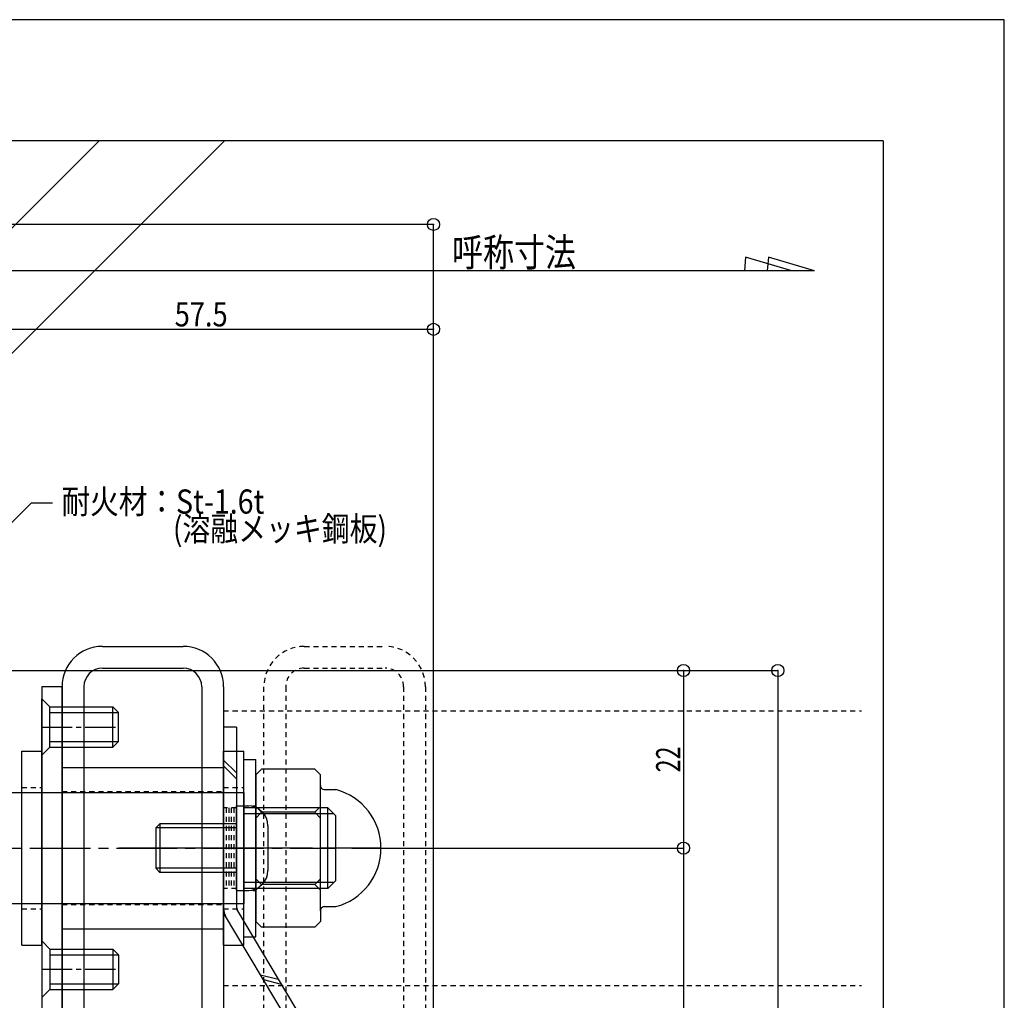
# Model space of a CAD drawing. Extents: x -210 to 210, y -148 to 148.
# Drawn here: x 88 to 210, y 27 to 148 of the extents above; entities that cross this region are included whole.
import ezdxf
from ezdxf.enums import TextEntityAlignment as Align

# ---------------------------------------------------------------- set-up
doc = ezdxf.new("R2010")
doc.units = 0
doc.header["$LTSCALE"] = 10
doc.header["$MEASUREMENT"] = 0
doc.header["$PDMODE"] = 32
doc.header["$PDSIZE"] = 1.5
for name, pattern in [('DASHDOT', [0.5375, 0.375, -0.05, 0.0625, -0.05]), ('DASHDOTX2', [1.075, 0.75, -0.1, 0.125, -0.1]), ('DOT', [0.1125, 0.0625, -0.05])]:
    doc.linetypes.add(name, pattern=pattern)
for name, color, linetype in [('St', 127, 'CONTINUOUS'), ('ボルト／ビス', 64, 'CONTINUOUS'), ('型材断面', 47, 'CONTINUOUS'), ('寸法', 80, 'CONTINUOUS'), ('文字', 79, 'CONTINUOUS'), ('通り芯', 15, 'CONTINUOUS')]:
    doc.layers.add(name, color=color, linetype=linetype)
doc.styles.add('TextStyle03', font='MONOTXT', dxfattribs={"height": 1, "bigfont": 'BIGFONT'})

# ---------------------------------------------------------------- blocks, each defined once
blk = doc.blocks.new('*U4')
at = {"layer": '型材断面', "linetype": 'Continuous'}
for q in [(-185, 133.5), (195, -133.5)]:
    blk.add_line((195, 133.5), q, dxfattribs=at)
blk = doc.blocks.new('*U19')
at = {"layer": 'ボルト／ビス', "color": 64, "linetype": 'Continuous'}
for p, q in [((114.89729, 40.610592), (114.89729, 51.110592)), ((114.89729, 51.110592), (116.29729, 51.110592)), ((105.39729, 48.860592), (104.89729, 48.360592)), ((114.89729, 48.860592), (105.39729, 48.860592)), ((105.39729, 48.860592), (105.39729, 42.860592)), ((114.89729, 48.360592), (104.89729, 48.360592)), ((104.89729, 48.360592), (104.89729, 43.360592)), ((118.79729, 48.610592), (118.79729, 43.110592)), ((123.81811, 45.860592), (100.328197, 45.860592)), ((105.39729, 42.860592), (104.89729, 43.360592)), ((114.89729, 43.360592), (104.89729, 43.360592)), ((114.89729, 42.860592), (105.39729, 42.860592)), ((114.89729, 40.610592), (116.29729, 40.610592))]:
    blk.add_line(p, q, dxfattribs=at)
for centre, start, end in [((116.297284, 48.610592), 0, 90), ((116.297284, 43.110592), 270, 0)]:
    blk.add_arc(centre, 2.5, start, end, dxfattribs=at)
blk = doc.blocks.new('*U8')
at = {"layer": '寸法', "linetype": 'Continuous'}
for p, q in [((86.79285, 67.860592), (181.955927, 67.860592)), ((181.955927, 67.860592), (181.955927, -81.140892))]:
    blk.add_line(p, q, dxfattribs=at)
at = {"layer": '寸法'}
blk.add_point((181.955927, 67.860592), dxfattribs=at)
blk = doc.blocks.new('*U10')
at = {"layer": '寸法', "linetype": 'Continuous'}
for p, q in [((86.79285, 67.860592), (170.259175, 67.860592)), ((170.259175, 67.860592), (170.259175, 45.860592)), ((129.197252, 45.860592), (170.259175, 45.860592))]:
    blk.add_line(p, q, dxfattribs=at)
at = {"layer": '寸法'}
for p in [(170.259175, 67.860592), (170.259175, 45.860592)]:
    blk.add_point(p, dxfattribs=at)
at = {"layer": '寸法', "linetype": 'Continuous', "style": 'TextStyle03'}
blk.add_text('22', height=3, rotation=90, dxfattribs=at).set_placement((169.875, 55.25625), (169.875, 58.44375), align=Align.FIT)
blk = doc.blocks.new('*U11')
at = {"layer": '寸法', "linetype": 'Continuous'}
for p in [(170.259175, 45.860592), (129.197252, -33.140892)]:
    blk.add_line(p, (170.259175, -33.140892), dxfattribs=at)
at = {"layer": '寸法'}
blk.add_point((170.259175, -33.140892), dxfattribs=at)
at = {"layer": '寸法', "linetype": 'Continuous', "style": 'TextStyle03'}
blk.add_text('79', height=3, rotation=90, dxfattribs=at).set_placement((169.875, 4.75625), (169.875, 7.94375), align=Align.FIT)
blk = doc.blocks.new('*U14')
at = {"layer": '寸法', "linetype": 'Continuous'}
for p in [(81.79285, 110.143318), (139.29725, -62.140898)]:
    blk.add_line(p, (139.29725, 110.143318), dxfattribs=at)
at = {"layer": '寸法'}
blk.add_point((139.29725, 110.143318), dxfattribs=at)
at = {"layer": '寸法', "linetype": 'Continuous', "style": 'TextStyle03'}
blk.add_text('57.5', height=3, dxfattribs=at).set_placement((107.24375, 110.5), (113.80625, 110.5), align=Align.FIT)
blk = doc.blocks.new('*U110')
at = {"layer": '寸法', "linetype": 'Continuous'}
blk.add_lwpolyline([(70.33016, 69.460613), (89.5157, 88.646153), (92.092815, 88.646153)], dxfattribs=at)
blk = doc.blocks.new('*U113')
at = {"layer": '寸法', "linetype": 'Continuous'}
for p, q in [((139.297263, 123.13572), (-43.190902, 123.13572)), ((139.297263, -66.14052), (139.297263, 123.13572))]:
    blk.add_line(p, q, dxfattribs=at)
at = {"layer": '寸法'}
blk.add_point((139.297263, 123.13572), dxfattribs=at)
blk = doc.blocks.new('*U15')
at = {"layer": 'St', "color": 127, "linetype": 'Continuous'}
for p, q in [((98.297245, 70.86038), (108.297257, 70.86038)), ((98.29726, 68.160388), (108.297272, 68.160388)), ((90.797275, 65.860362), (90.797275, 25.86038)), ((93.297257, 65.860362), (90.797275, 65.860362)), ((93.297242, 65.860377), (93.297242, 25.860365)), ((93.297257, 25.86038), (93.297257, 65.860362)), ((95.997257, 65.860385), (95.997257, 25.86035)), ((110.597275, 65.860385), (110.597275, 25.86035)), ((113.29726, 65.860377), (113.29726, 25.860365)), ((90.797237, 57.360185), (90.797237, 64.360557)), ((90.797237, 64.360557), (91.797415, 63.36038)), ((91.797415, 58.360385), (91.797415, 63.36038)), ((91.797415, 63.36038), (99.590305, 63.36038)), ((91.797415, 62.653235), (100.29742, 62.653235)), ((99.590305, 58.360385), (99.590305, 63.36038)), ((99.590305, 63.36038), (100.29742, 62.653235)), ((100.29742, 59.067492), (100.29742, 62.653235)), ((91.797415, 59.067492), (100.29742, 59.067492)), ((99.590305, 58.360385), (100.29742, 59.067492)), ((88.29727, 57.860592), (90.797275, 57.860592)), ((88.29727, 33.860592), (88.29727, 57.860592)), ((90.797237, 57.360185), (91.797415, 58.360385)), ((90.797275, 33.860592), (90.797275, 57.860592)), ((91.797415, 58.360385), (99.590305, 58.360385)), ((113.29726, 57.860592), (115.797272, 57.860592)), ((113.29726, 33.860592), (113.29726, 57.860592)), ((115.797272, 33.860592), (115.797272, 57.860592)), ((115.801772, 56.860587), (117.30178, 56.860587)), ((115.801772, 34.86059), (115.801772, 56.860587)), ((117.30178, 34.86059), (117.30178, 56.860587)), ((93.297257, 55.86038), (113.29729, 55.86038)), ((113.29729, 55.86038), (113.29729, 35.860362)), ((117.297272, 54.953487), (118.004387, 55.660595)), ((117.297272, 54.953487), (117.297272, 36.767698)), ((124.590145, 55.660595), (118.004387, 55.660595)), ((125.297275, 54.953487), (124.590145, 55.660595)), ((125.297275, 53.61059), (125.297275, 54.953487)), ((84.797268, 52.760622), (115.797272, 52.760622)), ((115.797272, 52.760622), (115.797272, 38.960607)), ((125.297275, 38.110587), (125.297275, 53.61059)), ((125.797278, 53.110587), (127.21756, 53.110587)), ((126.201767, 50.86061), (115.801772, 50.86061)), ((126.95176, 50.110618), (115.801772, 50.110618)), ((118.004387, 50.299948), (117.29725, 51.007033)), ((118.004387, 50.299948), (117.29725, 49.59281)), ((124.590145, 50.299948), (118.004387, 50.299948)), ((124.590145, 50.299948), (125.297275, 51.007033)), ((124.590145, 50.299948), (125.297275, 49.59281)), ((126.201767, 40.860598), (126.201767, 50.86061)), ((126.201767, 50.86061), (127.201795, 49.860605)), ((127.201795, 41.860602), (127.201795, 49.860605)), ((126.95176, 41.61059), (115.801772, 41.61059)), ((118.004387, 41.3606), (117.29725, 42.0677)), ((118.004387, 41.3606), (117.29725, 42.0677)), ((124.590145, 41.3606), (125.297275, 42.0677)), ((124.590145, 41.3606), (125.297275, 42.0677)), ((126.201767, 40.860598), (127.201795, 41.860602)), ((126.201767, 40.860598), (115.801772, 40.860598)), ((118.004387, 41.3606), (117.29725, 40.653492)), ((124.590145, 41.3606), (118.004387, 41.3606)), ((124.590145, 41.3606), (125.297275, 40.653492)), ((115.797272, 38.960607), (84.797268, 38.960607)), ((125.297275, 38.110587), (125.297275, 36.767698)), ((125.797278, 38.61059), (127.21756, 38.61059)), ((117.297272, 36.767698), (118.004387, 36.06059)), ((124.590145, 36.06059), (125.297275, 36.767698)), ((93.297257, 35.860362), (113.29729, 35.860362)), ((124.590145, 36.06059), (118.004387, 36.06059)), ((90.797237, 34.36058), (90.797237, 27.3602)), ((90.797237, 34.36058), (91.797415, 33.36038)), ((115.801772, 34.86059), (117.30178, 34.86059)), ((88.29727, 33.860592), (90.797275, 33.860592)), ((91.797415, 33.36038), (91.797415, 28.360385)), ((91.797415, 33.36038), (99.590305, 33.36038)), ((99.590305, 33.36038), (99.590305, 28.360385)), ((99.590305, 33.36038), (100.29742, 32.653235)), ((113.29726, 33.860592), (115.797272, 33.860592)), ((91.797415, 32.653235), (100.29742, 32.653235)), ((100.29742, 32.653235), (100.29742, 29.067492)), ((90.797237, 27.3602), (91.797415, 28.360385)), ((91.797415, 29.067492), (100.29742, 29.067492)), ((91.797415, 28.360385), (99.590305, 28.360385)), ((99.590305, 28.360385), (100.29742, 29.067492))]:
    blk.add_line(p, q, dxfattribs=at)
at = {"layer": 'St', "color": 127, "linetype": 'DOT'}
for p, q in [((123.29725, 70.86038), (133.297263, 70.86038)), ((123.297265, 68.160388), (133.297278, 68.160388)), ((118.297263, 25.86038), (118.297263, 65.860362)), ((120.997263, 65.860385), (120.997263, 25.86035)), ((135.59728, 65.860385), (135.59728, 25.86035)), ((138.297265, 65.860377), (138.297265, 25.860365)), ((93.297242, 55.86038), (95.997257, 55.86038)), ((110.597275, 55.86038), (113.29726, 55.86038)), ((88.29727, 53.360592), (90.797275, 53.360592)), ((93.297257, 52.860395), (113.29729, 52.860395)), ((113.29726, 53.360592), (115.797272, 53.360592)), ((115.801772, 51.110592), (117.30178, 51.110592)), ((115.801772, 40.6106), (117.30178, 40.6106)), ((88.29727, 38.360592), (90.797275, 38.360592)), ((93.297257, 38.86037), (113.29729, 38.86037)), ((113.29726, 38.360592), (115.797272, 38.360592)), ((93.297242, 35.860362), (95.997257, 35.860362)), ((110.597275, 35.860362), (113.29726, 35.860362))]:
    blk.add_line(p, q, dxfattribs=at)
at = {"layer": 'St', "color": 127, "linetype": 'DASHDOT'}
for p, q in [((90.797237, 60.860383), (100.29742, 60.860383)), ((90.797237, 30.860368), (100.29742, 30.860368))]:
    blk.add_line(p, q, dxfattribs=at)
at = {"layer": 'St', "color": 127, "linetype": 'DASHDOTX2'}
for p, q in [((46.297255, 45.860592), (127.201795, 45.860592)), ((132.797275, 45.860592), (117.297272, 45.860592))]:
    blk.add_line(p, q, dxfattribs=at)
at = {"layer": 'St', "linetype": 'Continuous'}
for centre, radius, start, end in [((98.297257, 65.860386), 5, 90, 180), ((108.297274, 65.860386), 5, 0, 90), ((98.297272, 65.860394), 2.3, 90, 180), ((108.297289, 65.860394), 2.3, 0, 90)]:
    blk.add_arc(centre, radius, start, end, dxfattribs=at)
at = {"layer": 'St', "linetype": 'DOT'}
for centre, radius, start, end in [((123.297262, 65.860386), 5, 90, 180), ((133.297279, 65.860386), 5, 0, 90), ((123.297277, 65.860394), 2.3, 90, 180), ((133.297294, 65.860394), 2.3, 0, 90)]:
    blk.add_arc(centre, radius, start, end, dxfattribs=at)
at = {"layer": 'St', "color": 127, "linetype": 'Continuous'}
for centre, radius, start, end in [((125.797293, 53.610597), 0.5, 179.997253, 269.998627), ((125.297292, 45.860596), 7.5, 284.833936, 75.160571), ((125.797293, 38.110595), 0.5, 89.99588, 179.997253)]:
    blk.add_arc(centre, radius, start, end, dxfattribs=at)
blk = doc.blocks.new('*U20')
at = {"layer": 'St', "linetype": 'Continuous'}
for p, q in [((114.89729, 60.860592), (113.29729, 60.860592)), ((113.29729, 60.860592), (113.29729, 37.860592)), ((114.89729, 60.860592), (114.89729, 38.300735)), ((113.29729, 56.77499), (114.89729, 55.17499)), ((113.29729, 56.067885), (114.89729, 54.467885)), ((138.297302, -4.140588), (113.29729, 37.860592)), ((114.89729, 38.300735), (139.897302, -3.700445)), ((117.870383, 30.177585), (120.063617, 29.621062)), ((118.232048, 29.56997), (120.425285, 29.013448)), ((133.839515, 3.348705), (136.03275, 2.792182)), ((134.20118, 2.74109), (136.394418, 2.184568)), ((138.297302, -48.140588), (138.297302, -4.140588)), ((139.897302, -48.140588), (139.897302, -3.700445)), ((138.297302, -11.013035), (139.897302, -12.613035)), ((138.297302, -11.72014), (139.897302, -13.32014)), ((138.297302, -42.41228), (139.897302, -44.01228)), ((138.297302, -43.119385), (139.897302, -44.719385)), ((138.297302, -48.140588), (139.897302, -48.140588))]:
    blk.add_line(p, q, dxfattribs=at)
at = {"layer": 'St', "linetype": 'DOT'}
for p, q in [((114.89729, 50.860592), (113.29729, 50.860592)), ((113.61729, 50.860592), (113.61729, 40.860592)), ((113.93729, 50.860592), (113.93729, 40.860592)), ((114.25729, 50.860592), (114.25729, 40.860592)), ((114.57729, 50.860592), (114.57729, 40.860592)), ((114.89729, 45.860592), (113.29729, 45.860592)), ((114.89729, 40.860592), (113.29729, 40.860592)), ((138.297302, -28.140588), (139.897302, -28.140588)), ((138.617302, -38.140588), (138.617302, -28.140588)), ((138.937303, -38.140588), (138.937303, -28.140588)), ((139.257302, -38.140588), (139.257302, -28.140588)), ((139.577303, -38.140588), (139.577303, -28.140588)), ((139.897302, -33.140588), (138.297302, -33.140588)), ((139.897302, -38.140588), (138.297302, -38.140588))]:
    blk.add_line(p, q, dxfattribs=at)
at = {"layer": 'St', "linetype": 'Continuous'}
for centre, start, end in [((114.897286, 38.300736), 180, 210.762025), ((138.297299, -4.140587), 0, 30.762025)]:
    blk.add_arc(centre, 1.6, start, end, dxfattribs=at)

msp = doc.modelspace()

# ---------------------------------------------------------------- linework, layer by layer
at = {"layer": 'St', "linetype": 'DOT'}
for p, q in [((113.29726, 62.860595), (192.297387, 62.860595)), ((113.29726, 28.86059), (192.297387, 28.86059))]:
    msp.add_line(p, q, dxfattribs=at)
at = {"layer": '型材断面', "linetype": 'Continuous'}
for p, q in [((39.967215, 75.592973), (97.874243, 133.5)), ((47.745465, 67.814895), (113.43057, 133.5)), ((186.504407, 117.377985), (81.79285, 117.377985))]:
    msp.add_line(p, q, dxfattribs=at)
for points in [[(183.674978, 117.377985), (177.948035, 119.065673), (177.807395, 117.377985)], [(186.504407, 117.377985), (180.777465, 119.065673), (180.636825, 117.377985)]]:
    msp.add_lwpolyline(points, dxfattribs=at)
at = {"layer": '通り芯', "linetype": 'Continuous'}
msp.add_lwpolyline([(-210, -148.5), (210, -148.5), (210, 148.5), (-210, 148.5)], close=True, dxfattribs=at)

# ---------------------------------------------------------------- block references
at = {"layer": 'St', "linetype": 'Continuous'}
for name in ['*U15', '*U20']:
    msp.add_blockref(name, (0, 0), dxfattribs=at)
at = {"layer": 'ボルト／ビス', "color": 64, "linetype": 'Continuous'}
msp.add_blockref('*U19', (0, 0), dxfattribs=at)
at = {"layer": '型材断面', "linetype": 'Continuous'}
msp.add_blockref('*U4', (0, 0), dxfattribs=at)
at = {"layer": '寸法', "linetype": 'Continuous'}
for name in ['*U113', '*U14', '*U110', '*U8', '*U10', '*U11']:
    msp.add_blockref(name, (0, 0), dxfattribs=at)

# ---------------------------------------------------------------- texts
at = {"layer": '文字', "linetype": 'Continuous', "style": 'TextStyle03'}
for s, height, p, p2 in [('呼称寸法', 3.5, (141.6, 117.925), (156.95, 117.925)), ('耐火材：St-1.6t', 3, (93.225, 87.3), (118.35, 87.3)), ('\u3000\u3000\u3000\u3000(溶融メッキ鋼板)', 3, (93.225, 83.925), (133.5375, 83.925))]:
    msp.add_text(s, height=height, dxfattribs=at).set_placement(p, p2, align=Align.FIT)

doc.saveas('drawing.dxf')
